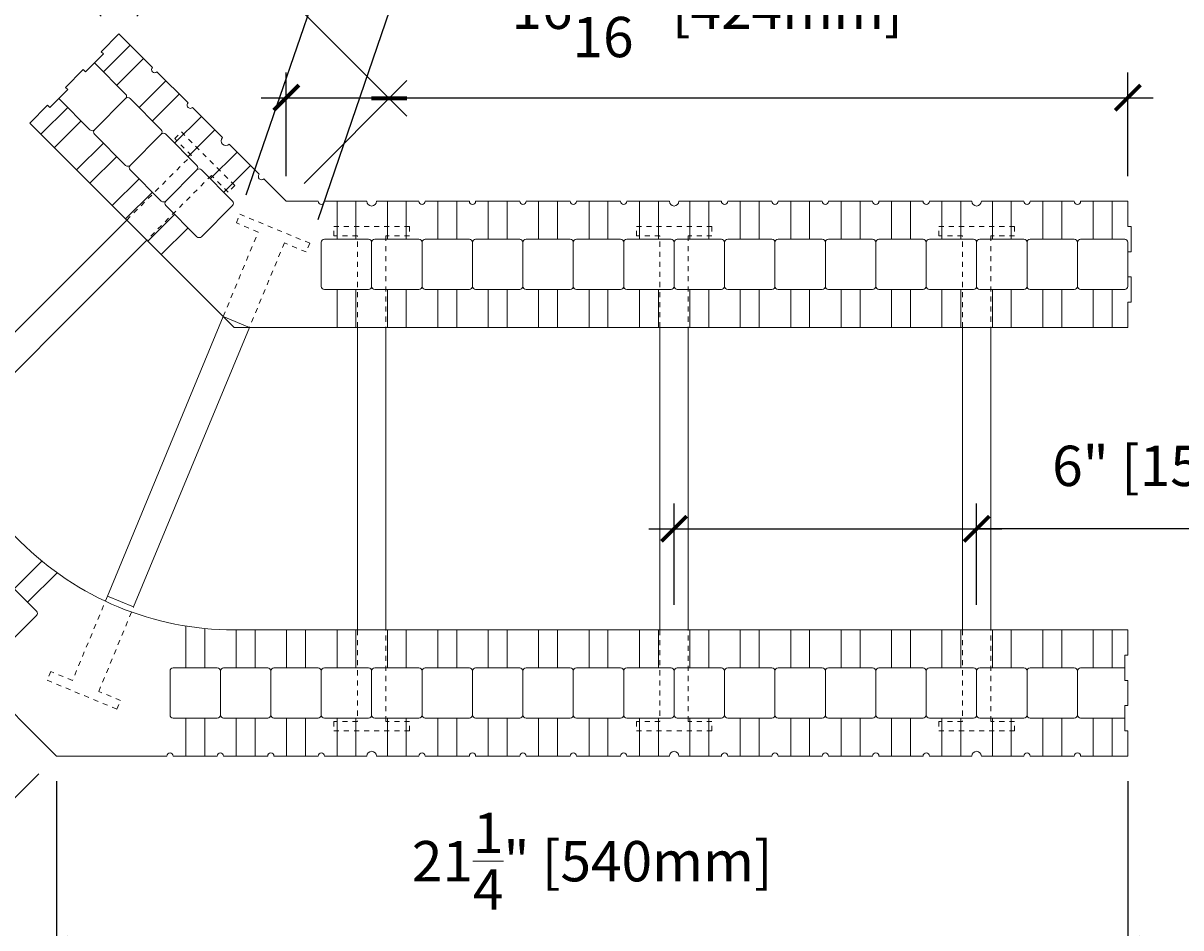
# Model space of a CAD drawing. Units: inches. Extents: x 0 to 56.5, y 0 to 65.7.
# Drawn here: x 13.4 to 36.4, y 22.2 to 40.1 of the extents above; entities that cross this region are included whole.
import ezdxf

# ---------------------------------------------------------------- set-up
doc = ezdxf.new("R2010")
doc.units = ezdxf.units.IN
doc.header["$MEASUREMENT"] = 0
doc.header["$PDMODE"] = 35
doc.linetypes.add('HIDDEN', pattern=[0.375, 0.25, -0.125])
doc.layers.add('Drafting 0.13mm', color=7, linetype='Continuous', lineweight=13)
doc.styles.add('Amvic 1', font='calibri.ttf', dxfattribs={"height": 0.1})
doc.dimstyles.new('Amvic Annot. in only', dxfattribs={"dimscale": 0, "dimtxt": 0.125, "dimasz": 0.0625, "dimexe": 0.0625, "dimexo": 0.0625, "dimgap": 0.09, "dimtad": 1, "dimdec": 4, "dimzin": 0, "dimdsep": 46, "dimlunit": 5, "dimtxsty": 'Amvic 1', "dimblk": 'ARCHTICK', "dimcen": 0.09375, "dimdle": 0.0625, "dimadec": 0, "dimazin": 1, "dimtfac": 1, "dimtdec": 4, "dimtofl": 0, "dimtmove": 1, "dimatfit": 3, "dimfxl": 1, "dimtolj": 1, "dimtzin": 0, "dimarcsym": 0})

# ---------------------------------------------------------------- blocks, each defined once
blk = doc.blocks.new('_ArchTick')
at = {"color": 0, "linetype": 'ByBlock', "const_width": 0.15}
blk.add_lwpolyline([(-0.5, -0.5), (0.5, 0.5)], dxfattribs=at)
blk = doc.blocks.new('*D30')
at = {"layer": 'defpoints', "color": 0, "transparency": 16777216}
for p in [(14.109, 25.607), (35.359, 25.607), (35.359, 21.767)]:
    blk.add_point(p, dxfattribs=at)
at = {"layer": 'Drafting 0.13mm', "color": 0, "lineweight": -2, "transparency": 16777216}
for p, q in [((14.109, 25.107), (14.109, 21.267)), ((35.359, 25.107), (35.359, 21.267)), ((13.609, 21.767), (35.859, 21.767))]:
    blk.add_line(p, q, dxfattribs=at)
at = {"layer": 'Drafting 0.13mm', "color": 0, "lineweight": -2, "transparency": 16777216, "xscale": 0.5, "yscale": 0.5, "zscale": 0.5, "rotation": 180}
blk.add_blockref('_ArchTick', (14.109, 21.767), dxfattribs=at)
at = {"layer": 'Drafting 0.13mm', "color": 0, "lineweight": -2, "transparency": 16777216, "xscale": 0.5, "yscale": 0.5, "zscale": 0.5}
blk.add_blockref('_ArchTick', (35.359, 21.767), dxfattribs=at)
at = {"layer": 'Drafting 0.13mm', "color": 0, "transparency": 16777216, "insert": (24.734, 23.522), "char_height": 0.8, "attachment_point": 5, "style": 'Amvic 1'}
blk.add_mtext('\\A1;21{\\H1x;\\S1/4;}" [540mm]', dxfattribs=at)
blk = doc.blocks.new('*D31')
at = {"layer": 'defpoints', "color": 0, "transparency": 16777216}
for p in [(35.359, 38.661), (18.666, 36.607), (35.359, 36.607)]:
    blk.add_point(p, dxfattribs=at)
at = {"layer": 'Drafting 0.13mm', "color": 0, "lineweight": -2, "transparency": 16777216}
for p, q in [((18.666, 37.107), (18.666, 39.161)), ((35.359, 37.107), (35.359, 39.161)), ((18.166, 38.661), (35.859, 38.661))]:
    blk.add_line(p, q, dxfattribs=at)
at = {"layer": 'Drafting 0.13mm', "color": 0, "lineweight": -2, "transparency": 16777216, "xscale": 0.5, "yscale": 0.5, "zscale": 0.5, "rotation": 180}
blk.add_blockref('_ArchTick', (18.666, 38.661), dxfattribs=at)
at = {"layer": 'Drafting 0.13mm', "color": 0, "lineweight": -2, "transparency": 16777216, "xscale": 0.5, "yscale": 0.5, "zscale": 0.5}
blk.add_blockref('_ArchTick', (35.359, 38.661), dxfattribs=at)
at = {"layer": 'Drafting 0.13mm', "color": 0, "transparency": 16777216, "insert": (27.012, 40.424), "char_height": 0.8, "attachment_point": 5, "style": 'Amvic 1'}
blk.add_mtext('\\A1;16{\\H1x;\\S11/16;}" [424mm]', dxfattribs=at)
blk = doc.blocks.new('*D32')
at = {"layer": 'defpoints', "color": 0, "transparency": 16777216}
for p in [(17.388, 41.967), (15.347, 39.926), (18.666, 36.607)]:
    blk.add_point(p, dxfattribs=at)
at = {"layer": 'Drafting 0.13mm', "color": 0, "lineweight": -2, "transparency": 16777216}
for p, q in [((10.783, 48.572), (17.388, 41.967)), ((15.7, 40.279), (17.741, 42.32)), ((21.06, 38.294), (17.034, 42.32)), ((19.019, 36.96), (21.06, 39.001))]:
    blk.add_line(p, q, dxfattribs=at)
at = {"layer": 'Drafting 0.13mm', "color": 0, "lineweight": -2, "transparency": 16777216, "xscale": 0.5, "yscale": 0.5, "zscale": 0.5}
for p, rotation in [((17.388, 41.967), 134.9999999999997), ((20.707, 38.648), 314.9999999999998)]:
    blk.add_blockref('_ArchTick', p, dxfattribs=dict(at, rotation=rotation))
at = {"layer": 'Drafting 0.13mm', "color": 0, "transparency": 16777216, "insert": (15.066, 46.781), "char_height": 0.8, "attachment_point": 5, "rotation": 315, "style": 'Amvic 1'}
blk.add_mtext('\\A1;4{\\H1x;\\S11/16;}" [119mm]', dxfattribs=at)
blk = doc.blocks.new('*D33')
at = {"layer": 'defpoints', "color": 0, "transparency": 16777216}
for p in [(7.568, 32.148), (4.807, 29.386), (14.109, 25.607)]:
    blk.add_point(p, dxfattribs=at)
at = {"layer": 'Drafting 0.13mm', "color": 0, "lineweight": -2, "transparency": 16777216}
for p, q in [((7.215, 31.794), (4.454, 29.033)), ((11.701, 22.492), (4.454, 29.74)), ((13.756, 25.253), (10.994, 22.492))]:
    blk.add_line(p, q, dxfattribs=at)
at = {"layer": 'Drafting 0.13mm', "color": 0, "lineweight": -2, "transparency": 16777216, "xscale": 0.5, "yscale": 0.5, "zscale": 0.5}
for p, rotation in [((4.807, 29.386), 134.9999999999997), ((11.348, 22.846), 314.9999999999998)]:
    blk.add_blockref('_ArchTick', p, dxfattribs=dict(at, rotation=rotation))
at = {"layer": 'Drafting 0.13mm', "color": 0, "transparency": 16777216, "insert": (9.318, 27.357), "char_height": 0.8, "attachment_point": 5, "rotation": 315, "style": 'Amvic 1'}
blk.add_mtext('\\A1;9{\\H1x;\\S1/4;}" [235mm]', dxfattribs=at)
blk = doc.blocks.new('*D34')
at = {"layer": 'defpoints', "color": 0, "transparency": 16777216}
for p in [(32.359, 30.112), (26.359, 28.107), (32.359, 28.107)]:
    blk.add_point(p, dxfattribs=at)
at = {"layer": 'Drafting 0.13mm', "color": 0, "lineweight": -2, "transparency": 16777216}
for p, q in [((26.359, 28.607), (26.359, 30.612)), ((32.359, 28.607), (32.359, 30.612)), ((25.859, 30.112), (32.859, 30.112)), ((40.523, 30.112), (32.359, 30.112))]:
    blk.add_line(p, q, dxfattribs=at)
at = {"layer": 'Drafting 0.13mm', "color": 0, "lineweight": -2, "transparency": 16777216, "xscale": 0.5, "yscale": 0.5, "zscale": 0.5, "rotation": 180}
blk.add_blockref('_ArchTick', (26.359, 30.112), dxfattribs=at)
at = {"layer": 'Drafting 0.13mm', "color": 0, "lineweight": -2, "transparency": 16777216, "xscale": 0.5, "yscale": 0.5, "zscale": 0.5}
blk.add_blockref('_ArchTick', (32.359, 30.112), dxfattribs=at)
at = {"layer": 'Drafting 0.13mm', "color": 0, "transparency": 16777216, "insert": (36.829, 31.361), "char_height": 0.8, "attachment_point": 5, "style": 'Amvic 1'}
blk.add_mtext('\\A1;6" [152mm]', dxfattribs=at)
blk = doc.blocks.new('*D35')
at = {"layer": 'defpoints', "color": 0, "transparency": 16777216}
for p in [(19.891, 42.62), (17.711, 36.263), (19.133, 35.775)]:
    blk.add_point(p, dxfattribs=at)
at = {"layer": 'Drafting 0.13mm', "color": 0, "lineweight": -2, "transparency": 16777216}
for p, q in [((20.602, 42.376), (22.193, 44.597)), ((22.193, 44.597), (29.052, 42.246)), ((17.873, 36.736), (20.053, 43.093)), ((21.785, 41.971), (19.418, 42.782)), ((19.295, 36.248), (21.475, 42.606))]:
    blk.add_line(p, q, dxfattribs=at)
at = {"layer": 'Drafting 0.13mm', "color": 0, "lineweight": -2, "transparency": 16777216, "xscale": 0.5, "yscale": 0.5, "zscale": 0.5}
for p, rotation in [((19.891, 42.62), 161.0763343749972), ((21.312, 42.133), 341.0763343749973)]:
    blk.add_blockref('_ArchTick', p, dxfattribs=dict(at, rotation=rotation))
at = {"layer": 'Drafting 0.13mm', "color": 0, "transparency": 16777216, "insert": (26.192, 45.083), "char_height": 0.8, "attachment_point": 5, "rotation": 341.0763, "style": 'Amvic 1'}
blk.add_mtext('\\A1;1{\\H1x;\\S1/2;}" [38mm]', dxfattribs=at)
blk = doc.blocks.new('6in web plan')
at = {"layer": 'Drafting 0.13mm', "linetype": 'HIDDEN', "ltscale": 0.1}
for points in [[(0.469, 8), (0.469, 9.813), (0, 9.813), (0, 10), (1.5, 10), (1.5, 9.813), (1.031, 9.813), (1.031, 8)], [(0.469, 2), (0.469, 0.188), (0, 0.188), (0, 0), (1.5, 0), (1.5, 0.188), (1.031, 0.188), (1.031, 2)]]:
    blk.add_lwpolyline(points, dxfattribs=at)
at = {"layer": 'Drafting 0.13mm'}
blk.add_lwpolyline([(0.469, 2), (0.469, 8), (1.031, 8), (1.031, 2), (0.469, 2)], dxfattribs=at)
blk = doc.blocks.new('*D49')
at = {"layer": 'defpoints', "color": 0, "transparency": 16777216}
for p in [(13.016, 42.256), (15.347, 39.926), (7.568, 32.148)]:
    blk.add_point(p, dxfattribs=at)
at = {"layer": 'Drafting 0.13mm', "color": 0, "lineweight": -2, "transparency": 16777216}
for p, q in [((4.885, 34.124), (13.37, 42.61)), ((14.993, 40.279), (12.663, 42.61)), ((7.215, 32.501), (4.885, 34.832))]:
    blk.add_line(p, q, dxfattribs=at)
at = {"layer": 'Drafting 0.13mm', "color": 0, "lineweight": -2, "transparency": 16777216, "xscale": 0.5, "yscale": 0.5, "zscale": 0.5}
for p, rotation in [((13.016, 42.256), 45.00000000000001), ((5.238, 34.478), 225)]:
    blk.add_blockref('_ArchTick', p, dxfattribs=dict(at, rotation=rotation))
at = {"layer": 'Drafting 0.13mm', "color": 0, "transparency": 16777216, "insert": (8.244, 39.25), "char_height": 0.8, "attachment_point": 5, "rotation": 45, "style": 'Amvic 1'}
blk.add_mtext('\\A1;11" [279mm]', dxfattribs=at)

msp = doc.modelspace()

# ---------------------------------------------------------------- linework, layer by layer
at = {"layer": 'Drafting 0.13mm'}
for points in [[(15.34666, 39.92584), (14.99311, 39.57228), (15.0373, 39.52809), (14.68375, 39.17454), (14.63956, 39.21873), (14.286, 38.86518), (14.3302, 38.82098), (13.97664, 38.46743), (13.93245, 38.51162), (13.5789, 38.15807)], [(15.56763, 39.70487), (15.0373, 39.17454)], [(15.8328, 39.4397), (15.30247, 38.90937)], [(16.27474, 38.99776), (15.74441, 38.46743)], [(16.53991, 38.73259), (16.00958, 38.20226)], [(14.3302, 38.46743), (13.79987, 37.9371)], [(35.35923, 34.10692), (17.63004, 34.10692), (13.5789, 38.15807)], [(14.59536, 38.20226), (14.06503, 37.67193)], [(16.98185, 38.29065), (16.45152, 37.76032)], [(17.24701, 38.02549), (16.71668, 37.49516)], [(15.0373, 37.76032), (14.50697, 37.22999)], [(15.30247, 37.49516), (14.77214, 36.96483)], [(17.68895, 37.58355), (17.15862, 37.05322)], [(17.95412, 37.31838), (17.42379, 36.78805)], [(15.74441, 37.05322), (15.21408, 36.52289)], [(16.00958, 36.78805), (15.47924, 36.25772)], [(19.67173, 35.85692), (19.67173, 36.60692)], [(20.04673, 35.85692), (20.04673, 36.60692)], [(20.67173, 35.85692), (20.67173, 36.60692)], [(21.04673, 35.85692), (21.04673, 36.60692)], [(21.67173, 35.85692), (21.67173, 36.60692)], [(22.04673, 35.85692), (22.04673, 36.60692)], [(22.67173, 35.85692), (22.67173, 36.60692)], [(23.04673, 35.85692), (23.04673, 36.60692)], [(23.67173, 35.85692), (23.67173, 36.60692)], [(24.04673, 35.85692), (24.04673, 36.60692)], [(24.67173, 35.85692), (24.67173, 36.60692)], [(25.04673, 35.85692), (25.04673, 36.60692)], [(25.67173, 35.85692), (25.67173, 36.60692)], [(26.04673, 35.85692), (26.04673, 36.60692)], [(26.67173, 35.85692), (26.67173, 36.60692)], [(27.04673, 35.85692), (27.04673, 36.60692)], [(27.67173, 35.85692), (27.67173, 36.60692)], [(28.04673, 35.85692), (28.04673, 36.60692)], [(28.67173, 35.85692), (28.67173, 36.60692)], [(29.04673, 35.85692), (29.04673, 36.60692)], [(29.67173, 35.85692), (29.67173, 36.60692)], [(30.04673, 35.85692), (30.04673, 36.60692)], [(30.67173, 35.85692), (30.67173, 36.60692)], [(31.04673, 35.85692), (31.04673, 36.60692)], [(31.67173, 35.85692), (31.67173, 36.60692)], [(32.04673, 35.85692), (32.04673, 36.60692)], [(32.67173, 35.85692), (32.67173, 36.60692)], [(33.04673, 35.85692), (33.04673, 36.60692)], [(33.67173, 35.85692), (33.67173, 36.60692)], [(34.04673, 35.85692), (34.04673, 36.60692)], [(34.67173, 35.85692), (34.67173, 36.60692)], [(35.04673, 35.85692), (35.04673, 36.60692)], [(35.35923, 36.60692), (35.35923, 36.10692), (35.42173, 36.10692), (35.42173, 35.60692), (35.35923, 35.60692), (35.35923, 35.10692), (35.42173, 35.10692), (35.42173, 34.60692), (35.35923, 34.60692), (35.35923, 34.10692)], [(16.45152, 36.34611), (15.92119, 35.81578)], [(16.71668, 36.08094), (16.18635, 35.55061)], [(19.67173, 34.10692), (19.67173, 34.85692)], [(20.04673, 34.10692), (20.04673, 34.85692)], [(20.67173, 34.10692), (20.67173, 34.85692)], [(21.04673, 34.10692), (21.04673, 34.85692)], [(21.67173, 34.10692), (21.67173, 34.85692)], [(22.04673, 34.10692), (22.04673, 34.85692)], [(22.67173, 34.10692), (22.67173, 34.85692)], [(23.04673, 34.10692), (23.04673, 34.85692)], [(23.67173, 34.10692), (23.67173, 34.85692)], [(24.04673, 34.10692), (24.04673, 34.85692)], [(24.67173, 34.10692), (24.67173, 34.85692)], [(25.04673, 34.10692), (25.04673, 34.85692)], [(25.67173, 34.10692), (25.67173, 34.85692)], [(26.04673, 34.10692), (26.04673, 34.85692)], [(26.67173, 34.10692), (26.67173, 34.85692)], [(27.04673, 34.10692), (27.04673, 34.85692)], [(27.67173, 34.10692), (27.67173, 34.85692)], [(28.04673, 34.10692), (28.04673, 34.85692)], [(28.67173, 34.10692), (28.67173, 34.85692)], [(29.04673, 34.10692), (29.04673, 34.85692)], [(29.67173, 34.10692), (29.67173, 34.85692)], [(30.04673, 34.10692), (30.04673, 34.85692)], [(30.67173, 34.10692), (30.67173, 34.85692)], [(31.04673, 34.10692), (31.04673, 34.85692)], [(31.67173, 34.10692), (31.67173, 34.85692)], [(32.04673, 34.10692), (32.04673, 34.85692)], [(32.67173, 34.10692), (32.67173, 34.85692)], [(33.04673, 34.10692), (33.04673, 34.85692)], [(33.67173, 34.10692), (33.67173, 34.85692)], [(34.04673, 34.10692), (34.04673, 34.85692)], [(34.67173, 34.10692), (34.67173, 34.85692)], [(35.04673, 34.10692), (35.04673, 34.85692)], [(13.81996, 29.47191), (13.26954, 28.92149)], [(14.1195, 29.24112), (13.5347, 28.65632)], [(16.67173, 27.35692), (16.67173, 28.18395)], [(17.04673, 27.35692), (17.04673, 28.13535)], [(17.67173, 27.35692), (17.67173, 28.10692)], [(18.04673, 27.35692), (18.04673, 28.10692)], [(18.67173, 27.35692), (18.67173, 28.10692)], [(19.04673, 27.35692), (19.04673, 28.10692)], [(19.67173, 27.35692), (19.67173, 28.10692)], [(20.04673, 27.35692), (20.04673, 28.10692)], [(20.67173, 27.35692), (20.67173, 28.10692)], [(21.04673, 27.35692), (21.04673, 28.10692)], [(21.67173, 27.35692), (21.67173, 28.10692)], [(22.04673, 27.35692), (22.04673, 28.10692)], [(22.67173, 27.35692), (22.67173, 28.10692)], [(23.04673, 27.35692), (23.04673, 28.10692)], [(23.67173, 27.35692), (23.67173, 28.10692)], [(24.04673, 27.35692), (24.04673, 28.10692)], [(24.67173, 27.35692), (24.67173, 28.10692)], [(25.04673, 27.35692), (25.04673, 28.10692)], [(25.67173, 27.35692), (25.67173, 28.10692)], [(26.04673, 27.35692), (26.04673, 28.10692)], [(26.67173, 27.35692), (26.67173, 28.10692)], [(27.04673, 27.35692), (27.04673, 28.10692)], [(27.67173, 27.35692), (27.67173, 28.10692)], [(28.04673, 27.35692), (28.04673, 28.10692)], [(28.67173, 27.35692), (28.67173, 28.10692)], [(29.04673, 27.35692), (29.04673, 28.10692)], [(29.67173, 27.35692), (29.67173, 28.10692)], [(30.04673, 27.35692), (30.04673, 28.10692)], [(30.67173, 27.35692), (30.67173, 28.10692)], [(31.04673, 27.35692), (31.04673, 28.10692)], [(31.67173, 27.35692), (31.67173, 28.10692)], [(32.04673, 27.35692), (32.04673, 28.10692)], [(32.67173, 27.35692), (32.67173, 28.10692)], [(33.04673, 27.35692), (33.04673, 28.10692)], [(33.67173, 27.35692), (33.67173, 28.10692)], [(34.04673, 27.35692), (34.04673, 28.10692)], [(34.67173, 27.35692), (34.67173, 28.10692)], [(35.04673, 27.35692), (35.04673, 28.10692)], [(35.35923, 25.60692), (35.35923, 26.10692), (35.29673, 26.10692), (35.29673, 26.60692), (35.35923, 26.60692), (35.35923, 27.10692), (35.29673, 27.10692), (35.29673, 27.60692), (35.35923, 27.60692), (35.35923, 28.10692)], [(16.67173, 25.60692), (16.67173, 26.35692)], [(17.04673, 25.60692), (17.04673, 26.35692)], [(17.67173, 25.60692), (17.67173, 26.35692)], [(18.04673, 25.60692), (18.04673, 26.35692)], [(18.67173, 25.60692), (18.67173, 26.35692)], [(19.04673, 25.60692), (19.04673, 26.35692)], [(19.67173, 25.60692), (19.67173, 26.35692)], [(20.04673, 25.60692), (20.04673, 26.35692)], [(20.67173, 25.60692), (20.67173, 26.35692)], [(21.04673, 25.60692), (21.04673, 26.35692)], [(21.67173, 25.60692), (21.67173, 26.35692)], [(22.04673, 25.60692), (22.04673, 26.35692)], [(22.67173, 25.60692), (22.67173, 26.35692)], [(23.04673, 25.60692), (23.04673, 26.35692)], [(23.67173, 25.60692), (23.67173, 26.35692)], [(24.04673, 25.60692), (24.04673, 26.35692)], [(24.67173, 25.60692), (24.67173, 26.35692)], [(25.04673, 25.60692), (25.04673, 26.35692)], [(25.67173, 25.60692), (25.67173, 26.35692)], [(26.04673, 25.60692), (26.04673, 26.35692)], [(26.67173, 25.60692), (26.67173, 26.35692)], [(27.04673, 25.60692), (27.04673, 26.35692)], [(27.67173, 25.60692), (27.67173, 26.35692)], [(28.04673, 25.60692), (28.04673, 26.35692)], [(28.67173, 25.60692), (28.67173, 26.35692)], [(29.04673, 25.60692), (29.04673, 26.35692)], [(29.67173, 25.60692), (29.67173, 26.35692)], [(30.04673, 25.60692), (30.04673, 26.35692)], [(30.67173, 25.60692), (30.67173, 26.35692)], [(31.04673, 25.60692), (31.04673, 26.35692)], [(31.67173, 25.60692), (31.67173, 26.35692)], [(32.04673, 25.60692), (32.04673, 26.35692)], [(32.67173, 25.60692), (32.67173, 26.35692)], [(33.04673, 25.60692), (33.04673, 26.35692)], [(33.67173, 25.60692), (33.67173, 26.35692)], [(34.04673, 25.60692), (34.04673, 26.35692)], [(34.67173, 25.60692), (34.67173, 26.35692)], [(35.04673, 25.60692), (35.04673, 26.35692)]]:
    msp.add_lwpolyline(points, dxfattribs=at)
for points in [[(35.35923, 36.60692), (34.42173, 36.60692, -1), (34.29673, 36.60692), (33.42173, 36.60692, -1), (33.29673, 36.60692), (32.45298, 36.60692, -1), (32.26548, 36.60692), (31.42173, 36.60692, -1), (31.29673, 36.60692), (30.42173, 36.60692, -1), (30.29673, 36.60692), (29.42173, 36.60692, -1), (29.29673, 36.60692), (28.42173, 36.60692, -1), (28.29673, 36.60692), (27.42173, 36.60692, -1), (27.29673, 36.60692), (26.45298, 36.60692, -1), (26.26548, 36.60692), (25.42173, 36.60692, -1), (25.29673, 36.60692), (24.42173, 36.60692, -1), (24.29673, 36.60692), (23.42173, 36.60692, -1), (23.29673, 36.60692), (22.42173, 36.60692, -1), (22.29673, 36.60692), (21.42173, 36.60692, -1), (21.29673, 36.60692), (20.45298, 36.60692, -1), (20.26548, 36.60692), (19.42173, 36.60692, -1), (19.29673, 36.60692), (18.66557, 36.60692), (18.21928, 37.05322, -1), (18.1309, 37.1416), (17.53427, 37.73823, -1), (17.40169, 37.87081), (16.80507, 38.46743, -1), (16.71668, 38.55582), (16.09796, 39.17454, -1), (16.00958, 39.26292), (15.34666, 39.92584)], [(14.86053, 39.35131), (15.47924, 38.73259, -0.41421356), (15.47924, 38.64421), (14.86053, 38.02549, -0.41421356), (14.77214, 38.02549), (14.15342, 38.64421)], [(35.35923, 28.10692), (17.63004, 28.10692, -0.19891237), (13.3874, 29.86428), (9.33625, 33.91543)], [(35.29673, 26.35692), (34.42173, 26.35692, -0.41421356), (34.35923, 26.41942), (34.35923, 27.29442, -0.41421356), (34.42173, 27.35692), (35.29673, 27.35692)], [(12.56243, 27.15372), (14.10923, 25.60692), (16.29673, 25.60692, -1), (16.42173, 25.60692), (17.29673, 25.60692, -1), (17.42173, 25.60692), (18.29673, 25.60692, -1), (18.42173, 25.60692), (19.29673, 25.60692, -1), (19.42173, 25.60692), (20.26548, 25.60692, -1), (20.45298, 25.60692), (21.29673, 25.60692, -1), (21.42173, 25.60692), (22.29673, 25.60692, -1), (22.42173, 25.60692), (23.29673, 25.60692, -1), (23.42173, 25.60692), (24.29673, 25.60692, -1), (24.42173, 25.60692), (25.29673, 25.60692, -1), (25.42173, 25.60692), (26.26548, 25.60692, -1), (26.45298, 25.60692), (27.29673, 25.60692, -1), (27.42173, 25.60692), (28.29673, 25.60692, -1), (28.42173, 25.60692), (29.29673, 25.60692, -1), (29.42173, 25.60692), (30.29673, 25.60692, -1), (30.42173, 25.60692), (31.29673, 25.60692, -1), (31.42173, 25.60692), (32.26548, 25.60692, -1), (32.45298, 25.60692), (33.29673, 25.60692, -1), (33.42173, 25.60692), (34.29673, 25.60692, -1), (34.42173, 25.60692), (35.35923, 25.60692)]]:
    msp.add_lwpolyline(points, format="xyb", dxfattribs=at)
for points in [[(16.18635, 37.9371), (15.56763, 37.31838, -0.41421356), (15.47924, 37.31838), (14.86053, 37.9371, -0.41421356), (14.86053, 38.02549), (15.47924, 38.64421, -0.41421356), (15.56763, 38.64421), (16.18635, 38.02549, -0.41421356)], [(16.89346, 37.22999), (16.27474, 36.61127, -0.41421356), (16.18635, 36.61127), (15.56763, 37.22999, -0.41421356), (15.56763, 37.31838), (16.18635, 37.9371, -0.41421356), (16.27474, 37.9371), (16.89346, 37.31838, -0.41421356)], [(17.60057, 36.52289), (16.98185, 35.90417, -0.41421356), (16.89346, 35.90417), (16.27474, 36.52289, -0.41421356), (16.27474, 36.61127), (16.89346, 37.22999, -0.41421356), (16.98185, 37.22999), (17.60057, 36.61127, -0.41421356)], [(19.35923, 34.91942), (19.35923, 35.79442, -0.41421356), (19.42173, 35.85692), (20.29673, 35.85692, -0.41421356), (20.35923, 35.79442), (20.35923, 34.91942, -0.41421356), (20.29673, 34.85692), (19.42173, 34.85692, -0.41421356)], [(20.35923, 34.91942), (20.35923, 35.79442, -0.41421356), (20.42173, 35.85692), (21.29673, 35.85692, -0.41421356), (21.35923, 35.79442), (21.35923, 34.91942, -0.41421356), (21.29673, 34.85692), (20.42173, 34.85692, -0.41421356)], [(21.35923, 34.91942), (21.35923, 35.79442, -0.41421356), (21.42173, 35.85692), (22.29673, 35.85692, -0.41421356), (22.35923, 35.79442), (22.35923, 34.91942, -0.41421356), (22.29673, 34.85692), (21.42173, 34.85692, -0.41421356)], [(22.35923, 34.91942), (22.35923, 35.79442, -0.41421356), (22.42173, 35.85692), (23.29673, 35.85692, -0.41421356), (23.35923, 35.79442), (23.35923, 34.91942, -0.41421356), (23.29673, 34.85692), (22.42173, 34.85692, -0.41421356)], [(23.35923, 34.91942), (23.35923, 35.79442, -0.41421356), (23.42173, 35.85692), (24.29673, 35.85692, -0.41421356), (24.35923, 35.79442), (24.35923, 34.91942, -0.41421356), (24.29673, 34.85692), (23.42173, 34.85692, -0.41421356)], [(24.35923, 34.91942), (24.35923, 35.79442, -0.41421356), (24.42173, 35.85692), (25.29673, 35.85692, -0.41421356), (25.35923, 35.79442), (25.35923, 34.91942, -0.41421356), (25.29673, 34.85692), (24.42173, 34.85692, -0.41421356)], [(25.35923, 34.91942), (25.35923, 35.79442, -0.41421356), (25.42173, 35.85692), (26.29673, 35.85692, -0.41421356), (26.35923, 35.79442), (26.35923, 34.91942, -0.41421356), (26.29673, 34.85692), (25.42173, 34.85692, -0.41421356)], [(26.35923, 34.91942), (26.35923, 35.79442, -0.41421356), (26.42173, 35.85692), (27.29673, 35.85692, -0.41421356), (27.35923, 35.79442), (27.35923, 34.91942, -0.41421356), (27.29673, 34.85692), (26.42173, 34.85692, -0.41421356)], [(27.35923, 34.91942), (27.35923, 35.79442, -0.41421356), (27.42173, 35.85692), (28.29673, 35.85692, -0.41421356), (28.35923, 35.79442), (28.35923, 34.91942, -0.41421356), (28.29673, 34.85692), (27.42173, 34.85692, -0.41421356)], [(28.35923, 34.91942), (28.35923, 35.79442, -0.41421356), (28.42173, 35.85692), (29.29673, 35.85692, -0.41421356), (29.35923, 35.79442), (29.35923, 34.91942, -0.41421356), (29.29673, 34.85692), (28.42173, 34.85692, -0.41421356)], [(29.35923, 34.91942), (29.35923, 35.79442, -0.41421356), (29.42173, 35.85692), (30.29673, 35.85692, -0.41421356), (30.35923, 35.79442), (30.35923, 34.91942, -0.41421356), (30.29673, 34.85692), (29.42173, 34.85692, -0.41421356)], [(30.35923, 34.91942), (30.35923, 35.79442, -0.41421356), (30.42173, 35.85692), (31.29673, 35.85692, -0.41421356), (31.35923, 35.79442), (31.35923, 34.91942, -0.41421356), (31.29673, 34.85692), (30.42173, 34.85692, -0.41421356)], [(31.35923, 34.91942), (31.35923, 35.79442, -0.41421356), (31.42173, 35.85692), (32.29673, 35.85692, -0.41421356), (32.35923, 35.79442), (32.35923, 34.91942, -0.41421356), (32.29673, 34.85692), (31.42173, 34.85692, -0.41421356)], [(32.35923, 34.91942), (32.35923, 35.79442, -0.41421356), (32.42173, 35.85692), (33.29673, 35.85692, -0.41421356), (33.35923, 35.79442), (33.35923, 34.91942, -0.41421356), (33.29673, 34.85692), (32.42173, 34.85692, -0.41421356)], [(33.35923, 34.91942), (33.35923, 35.79442, -0.41421356), (33.42173, 35.85692), (34.29673, 35.85692, -0.41421356), (34.35923, 35.79442), (34.35923, 34.91942, -0.41421356), (34.29673, 34.85692), (33.42173, 34.85692, -0.41421356)], [(34.35923, 34.91942), (34.35923, 35.79442, -0.41421356), (34.42173, 35.85692), (35.29673, 35.85692, -0.41421356), (35.35923, 35.79442), (35.35923, 34.91942, -0.41421356), (35.29673, 34.85692), (34.42173, 34.85692, -0.41421356)], [(13.71148, 28.39116), (13.09276, 27.77244, -0.41421356), (13.00437, 27.77244), (12.38565, 28.39116, -0.41421356), (12.38565, 28.47955), (13.00437, 29.09826, -0.41421356), (13.09276, 29.09826), (13.71148, 28.47955, -0.41421356)], [(16.35923, 26.41942), (16.35923, 27.29442, -0.41421356), (16.42173, 27.35692), (17.29673, 27.35692, -0.41421356), (17.35923, 27.29442), (17.35923, 26.41942, -0.41421356), (17.29673, 26.35692), (16.42173, 26.35692, -0.41421356)], [(17.35923, 26.41942), (17.35923, 27.29442, -0.41421356), (17.42173, 27.35692), (18.29673, 27.35692, -0.41421356), (18.35923, 27.29442), (18.35923, 26.41942, -0.41421356), (18.29673, 26.35692), (17.42173, 26.35692, -0.41421356)], [(18.35923, 26.41942), (18.35923, 27.29442, -0.41421356), (18.42173, 27.35692), (19.29673, 27.35692, -0.41421356), (19.35923, 27.29442), (19.35923, 26.41942, -0.41421356), (19.29673, 26.35692), (18.42173, 26.35692, -0.41421356)], [(19.35923, 26.41942), (19.35923, 27.29442, -0.41421356), (19.42173, 27.35692), (20.29673, 27.35692, -0.41421356), (20.35923, 27.29442), (20.35923, 26.41942, -0.41421356), (20.29673, 26.35692), (19.42173, 26.35692, -0.41421356)], [(20.35923, 26.41942), (20.35923, 27.29442, -0.41421356), (20.42173, 27.35692), (21.29673, 27.35692, -0.41421356), (21.35923, 27.29442), (21.35923, 26.41942, -0.41421356), (21.29673, 26.35692), (20.42173, 26.35692, -0.41421356)], [(21.35923, 26.41942), (21.35923, 27.29442, -0.41421356), (21.42173, 27.35692), (22.29673, 27.35692, -0.41421356), (22.35923, 27.29442), (22.35923, 26.41942, -0.41421356), (22.29673, 26.35692), (21.42173, 26.35692, -0.41421356)], [(22.35923, 26.41942), (22.35923, 27.29442, -0.41421356), (22.42173, 27.35692), (23.29673, 27.35692, -0.41421356), (23.35923, 27.29442), (23.35923, 26.41942, -0.41421356), (23.29673, 26.35692), (22.42173, 26.35692, -0.41421356)], [(23.35923, 26.41942), (23.35923, 27.29442, -0.41421356), (23.42173, 27.35692), (24.29673, 27.35692, -0.41421356), (24.35923, 27.29442), (24.35923, 26.41942, -0.41421356), (24.29673, 26.35692), (23.42173, 26.35692, -0.41421356)], [(24.35923, 26.41942), (24.35923, 27.29442, -0.41421356), (24.42173, 27.35692), (25.29673, 27.35692, -0.41421356), (25.35923, 27.29442), (25.35923, 26.41942, -0.41421356), (25.29673, 26.35692), (24.42173, 26.35692, -0.41421356)], [(25.35923, 26.41942), (25.35923, 27.29442, -0.41421356), (25.42173, 27.35692), (26.29673, 27.35692, -0.41421356), (26.35923, 27.29442), (26.35923, 26.41942, -0.41421356), (26.29673, 26.35692), (25.42173, 26.35692, -0.41421356)], [(26.35923, 26.41942), (26.35923, 27.29442, -0.41421356), (26.42173, 27.35692), (27.29673, 27.35692, -0.41421356), (27.35923, 27.29442), (27.35923, 26.41942, -0.41421356), (27.29673, 26.35692), (26.42173, 26.35692, -0.41421356)], [(27.35923, 26.41942), (27.35923, 27.29442, -0.41421356), (27.42173, 27.35692), (28.29673, 27.35692, -0.41421356), (28.35923, 27.29442), (28.35923, 26.41942, -0.41421356), (28.29673, 26.35692), (27.42173, 26.35692, -0.41421356)], [(28.35923, 26.41942), (28.35923, 27.29442, -0.41421356), (28.42173, 27.35692), (29.29673, 27.35692, -0.41421356), (29.35923, 27.29442), (29.35923, 26.41942, -0.41421356), (29.29673, 26.35692), (28.42173, 26.35692, -0.41421356)], [(29.35923, 26.41942), (29.35923, 27.29442, -0.41421356), (29.42173, 27.35692), (30.29673, 27.35692, -0.41421356), (30.35923, 27.29442), (30.35923, 26.41942, -0.41421356), (30.29673, 26.35692), (29.42173, 26.35692, -0.41421356)], [(30.35923, 26.41942), (30.35923, 27.29442, -0.41421356), (30.42173, 27.35692), (31.29673, 27.35692, -0.41421356), (31.35923, 27.29442), (31.35923, 26.41942, -0.41421356), (31.29673, 26.35692), (30.42173, 26.35692, -0.41421356)], [(31.35923, 26.41942), (31.35923, 27.29442, -0.41421356), (31.42173, 27.35692), (32.29673, 27.35692, -0.41421356), (32.35923, 27.29442), (32.35923, 26.41942, -0.41421356), (32.29673, 26.35692), (31.42173, 26.35692, -0.41421356)], [(32.35923, 26.41942), (32.35923, 27.29442, -0.41421356), (32.42173, 27.35692), (33.29673, 27.35692, -0.41421356), (33.35923, 27.29442), (33.35923, 26.41942, -0.41421356), (33.29673, 26.35692), (32.42173, 26.35692, -0.41421356)], [(33.35923, 26.41942), (33.35923, 27.29442, -0.41421356), (33.42173, 27.35692), (34.29673, 27.35692, -0.41421356), (34.35923, 27.29442), (34.35923, 26.41942, -0.41421356), (34.29673, 26.35692), (33.42173, 26.35692, -0.41421356)]]:
    msp.add_lwpolyline(points, format="xyb", close=True, dxfattribs=at)

# ---------------------------------------------------------------- block references
for p, rotation in [((9.51303, 30.91023), 314.9999995576235), ((13.92025, 27.11053), 337.4999995576235)]:
    msp.add_blockref('6in web plan', p, dxfattribs=dict(at, rotation=rotation))
for p in [(19.60923, 26.10692), (25.60923, 26.10692), (31.60923, 26.10692)]:
    msp.add_blockref('6in web plan', p, dxfattribs=at)

# ---------------------------------------------------------------- dimensions: what is measured, and where the dimension line sits
dim = msp.add_linear_dim(base=(17.38759, 41.96676), p1=(18.66557, 36.60692), p2=(15.34666, 39.92584), angle=135, dimstyle='Amvic Annot. in only', override={"dimpost": '"'}, dxfattribs=at)
dim.commit()
dim.dimension.update_dxf_attribs({"geometry": '*D32', "text_midpoint": (13.39877, 45.11397), "dimtype": 161})
for p1, p2, distance, picture, middle in [((19.1329, 35.7753), (17.7112, 36.26271), -6.72068, '*D35', (23.44364, 46.02541)), ((7.56849, 32.14766), (15.34666, 39.92584), 3.29566, '*D49', (8.24407, 39.25025)), ((14.10923, 25.60692), (7.56849, 32.14766), 3.90522, '*D33', (9.31811, 27.35655))]:
    dim = msp.add_aligned_dim(p1=p1, p2=p2, distance=distance, dimstyle='Amvic Annot. in only', override={"dimpost": '"'}, dxfattribs=at)
    dim.commit()
    dim.dimension.update_dxf_attribs({"geometry": picture, "text_midpoint": middle})
for base, p1, p2, picture, middle in [((35.35923, 38.66127), (18.66557, 36.60692), (35.35923, 36.60692), '*D31', (27.0124, 40.42352)), ((35.35923, 21.76734), (14.10923, 25.60692), (35.35923, 25.60692), '*D30', (24.73423, 23.52191))]:
    dim = msp.add_linear_dim(base=base, p1=p1, p2=p2, dimstyle='Amvic Annot. in only', override={"dimpost": '"'}, dxfattribs=at)
    dim.commit()
    dim.dimension.update_dxf_attribs({"geometry": picture, "text_midpoint": middle})
dim = msp.add_linear_dim(base=(32.35923, 30.11238), p1=(26.35923, 28.10692), p2=(32.35923, 28.10692), dimstyle='Amvic Annot. in only', override={"dimpost": '"'}, dxfattribs=at)
dim.commit()
dim.dimension.update_dxf_attribs({"geometry": '*D34', "text_midpoint": (36.8286, 29.84667), "dimtype": 160})

doc.saveas('drawing.dxf')
